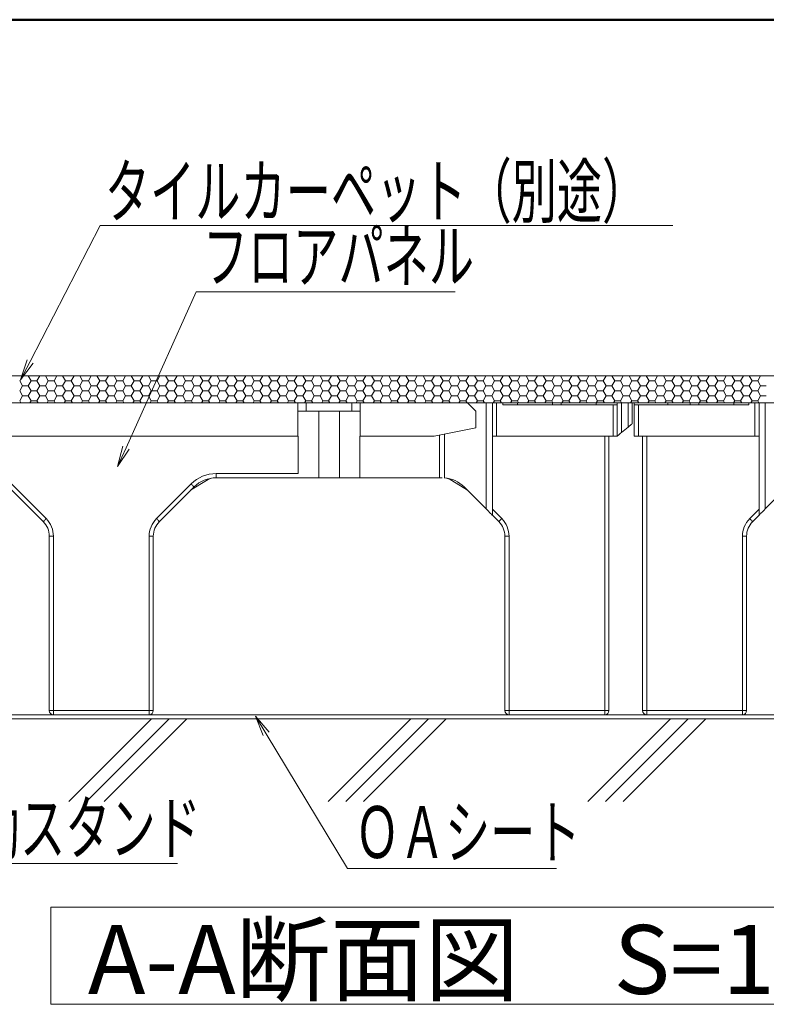
# Model space of a CAD drawing. Units: millimetres. Extents: x -1000 to 1000, y -693 to 692.
# Drawn here: x 333 to 513, y 456 to 692 of the extents above; entities that cross this region are included whole.
import ezdxf

# ---------------------------------------------------------------- set-up
doc = ezdxf.new("R2010")
doc.units = ezdxf.units.MM
doc.header["$LTSCALE"] = 5
for name, color, linetype in [('0-1_躯体', 7, 'Continuous'), ('0-3_間仕切り', 7, 'Continuous'), ('0-9_寸法', 7, 'Continuous'), ('0-B_ﾊｯﾁ_黄', 7, 'Continuous'), ('0-C_ﾊｯﾁ_紫', 7, 'Continuous'), ('1-0_通り芯', 7, 'Continuous'), ('1-1_躯体', 7, 'Continuous'), ('1-5_見掛り', 7, 'Continuous'), ('6文字', 7, 'Continuous')]:
    doc.layers.add(name, color=color, linetype=linetype)
doc.styles.add('ＭＳ ゴシック', font='msgothic.ttc', dxfattribs={"height": 1})

# ---------------------------------------------------------------- blocks, each defined once
blk = doc.blocks.new('MLeader10_1-1_')
at = {"layer": '6文字', "color": 1, "linetype": 'Continuous', "lineweight": 5}
for p, q in [((67.199, 122.064), (70.567, 128.604)), ((70.567, 128.604), (70.927, 128.604)), ((70.927, 128.604), (98.093, 128.604))]:
    blk.add_line(p, q, dxfattribs=at)
at = {"layer": '6文字', "color": 2, "linetype": 'Continuous', "lineweight": 5}
for p, q in [((67.051, 122.14), (66.741, 121.175)), ((66.741, 121.175), (67.199, 122.064)), ((67.347, 121.988), (66.741, 121.175))]:
    blk.add_line(p, q, dxfattribs=at)
at = {"layer": '6文字', "color": 2, "linetype": 'Continuous', "lineweight": 20, "style": 'ＭＳ ゴシック', "width": 0.637163}
blk.add_text('タイルカーペット（別途）\u3000', height=2.49936, dxfattribs=at).set_placement((70.793, 129.004))
blk = doc.blocks.new('MLeader11_1-1_')
at = {"layer": '6文字', "color": 1, "linetype": 'Continuous', "lineweight": 5}
for p, q in [((71.817, 117.92), (75.177, 125.419)), ((75.177, 125.419), (75.537, 125.419)), ((75.537, 125.419), (87.628, 125.419))]:
    blk.add_line(p, q, dxfattribs=at)
at = {"layer": '6文字', "color": 2, "linetype": 'Continuous', "lineweight": 5}
for p, q in [((71.665, 117.988), (71.408, 117.007)), ((71.408, 117.007), (71.817, 117.92)), ((71.969, 117.852), (71.408, 117.007))]:
    blk.add_line(p, q, dxfattribs=at)
at = {"layer": '6文字', "color": 2, "linetype": 'Continuous', "lineweight": 20, "style": 'ＭＳ ゴシック', "width": 0.637163}
blk.add_text('フロアパネル', height=2.4994, dxfattribs=at).set_placement((75.502, 125.879))
blk = doc.blocks.new('MLeader12_1-1_')
at = {"layer": '6文字', "color": 2, "linetype": 'Continuous', "lineweight": 5}
for p, q in [((78.404, 104.075), (78.03, 105.017)), ((78.69, 104.247), (78.03, 105.017)), ((78.03, 105.017), (78.547, 104.161))]:
    blk.add_line(p, q, dxfattribs=at)
at = {"layer": '6文字', "color": 1, "linetype": 'Continuous', "lineweight": 5}
for p, q in [((78.547, 104.161), (82.458, 97.685)), ((82.458, 97.685), (82.818, 97.685)), ((82.818, 97.685), (92.504, 97.685))]:
    blk.add_line(p, q, dxfattribs=at)
at = {"layer": '6文字', "color": 2, "linetype": 'Continuous', "lineweight": 20, "style": 'ＭＳ ゴシック', "width": 0.637163}
blk.add_text('ＯＡシート', height=2.4994, dxfattribs=at).set_placement((82.798, 98.185))
blk = doc.blocks.new('MLeader13_1-1_')
at = {"layer": '6文字', "color": 2, "linetype": 'Continuous', "lineweight": 5}
for p, q in [((58.097, 106.562), (57.863, 107.549)), ((58.405, 106.692), (57.863, 107.549)), ((57.863, 107.549), (58.251, 106.627))]:
    blk.add_line(p, q, dxfattribs=at)
at = {"layer": '6文字', "color": 1, "linetype": 'Continuous', "lineweight": 5}
for p, q in [((58.251, 106.627), (61.921, 97.921)), ((61.921, 97.921), (62.281, 97.921)), ((62.281, 97.921), (74.289, 97.921))]:
    blk.add_line(p, q, dxfattribs=at)
at = {"layer": '6文字', "color": 2, "linetype": 'Continuous', "lineweight": 20, "style": 'ＭＳ ゴシック', "width": 0.637163}
blk.add_text('補助スタンド', height=2.4994, dxfattribs=at).set_placement((62.371, 98.384))

msp = doc.modelspace()

# ---------------------------------------------------------------- linework, layer by layer
at = {"layer": '0-1_躯体', "color": 6, "linetype": 'Continuous', "lineweight": 50}
msp.add_line((1000.05, 692.5), (-999.95, 692.5), dxfattribs=at)
at = {"layer": '0-3_間仕切り', "color": 8, "linetype": 'Continuous', "lineweight": 5}
for p, q in [((539.97, 606.87), (269.16, 606.87)), ((539.97, 600.37), (269.16, 600.37))]:
    msp.add_line(p, q, dxfattribs=at)
at = {"layer": '0-3_間仕切り', "color": 8, "linetype": 'Continuous', "lineweight": 9}
for p, q in [((539.97, 606.87), (327.41, 606.87)), ((333.5, 605.64), (334.19, 606.84)), ((334.19, 606.84), (334.16, 606.87)), ((334.19, 606.84), (335.56, 606.84)), ((335.56, 606.84), (335.58, 606.87)), ((336.25, 605.64), (335.56, 606.84)), ((337.62, 605.64), (338.31, 606.84)), ((338.31, 606.84), (338.29, 606.87)), ((338.31, 606.84), (339.69, 606.84)), ((339.69, 606.84), (339.71, 606.87)), ((340.37, 605.64), (339.69, 606.84)), ((341.75, 605.64), (342.44, 606.84)), ((342.44, 606.84), (342.41, 606.87)), ((342.44, 606.84), (343.81, 606.84)), ((343.81, 606.84), (343.83, 606.87)), ((344.5, 605.64), (343.81, 606.84)), ((345.87, 605.64), (346.56, 606.84)), ((346.56, 606.84), (346.54, 606.87)), ((346.56, 606.84), (347.94, 606.84)), ((347.94, 606.84), (347.96, 606.87)), ((348.62, 605.64), (347.94, 606.84)), ((350, 605.64), (350.69, 606.84)), ((350.69, 606.84), (350.66, 606.87)), ((350.69, 606.84), (352.06, 606.84)), ((352.06, 606.84), (352.08, 606.87)), ((352.75, 605.64), (352.06, 606.84)), ((354.12, 605.64), (354.81, 606.84)), ((354.81, 606.84), (354.79, 606.87)), ((354.81, 606.84), (356.19, 606.84)), ((356.19, 606.84), (356.21, 606.87)), ((356.87, 605.64), (356.19, 606.84)), ((358.25, 605.64), (358.94, 606.84)), ((358.94, 606.84), (358.91, 606.87)), ((358.94, 606.84), (360.31, 606.84)), ((360.31, 606.84), (360.33, 606.87)), ((361, 605.64), (360.31, 606.84)), ((362.37, 605.64), (363.06, 606.84)), ((363.06, 606.84), (363.04, 606.87)), ((363.06, 606.84), (364.44, 606.84)), ((364.44, 606.84), (364.46, 606.87)), ((365.12, 605.64), (364.44, 606.84)), ((366.5, 605.64), (367.19, 606.84)), ((367.19, 606.84), (367.16, 606.87)), ((367.19, 606.84), (368.56, 606.84)), ((368.56, 606.84), (368.58, 606.87)), ((369.25, 605.64), (368.56, 606.84)), ((370.62, 605.64), (371.31, 606.84)), ((371.31, 606.84), (371.29, 606.87)), ((371.31, 606.84), (372.69, 606.84)), ((372.69, 606.84), (372.71, 606.87)), ((373.37, 605.64), (372.69, 606.84)), ((374.75, 605.64), (375.44, 606.84)), ((375.44, 606.84), (375.41, 606.87)), ((375.44, 606.84), (376.81, 606.84)), ((376.81, 606.84), (376.83, 606.87)), ((377.5, 605.64), (376.81, 606.84)), ((378.87, 605.64), (379.56, 606.84)), ((379.56, 606.84), (379.54, 606.87)), ((379.56, 606.84), (380.94, 606.84)), ((380.94, 606.84), (380.96, 606.87)), ((381.62, 605.64), (380.94, 606.84)), ((383, 605.64), (383.69, 606.84)), ((383.69, 606.84), (383.66, 606.87)), ((383.69, 606.84), (385.06, 606.84)), ((385.06, 606.84), (385.08, 606.87)), ((385.75, 605.64), (385.06, 606.84)), ((387.12, 605.64), (387.81, 606.84)), ((387.81, 606.84), (387.79, 606.87)), ((387.81, 606.84), (389.19, 606.84)), ((389.19, 606.84), (389.21, 606.87)), ((389.87, 605.64), (389.19, 606.84)), ((391.25, 605.64), (391.94, 606.84)), ((391.94, 606.84), (391.91, 606.87)), ((391.94, 606.84), (393.31, 606.84)), ((393.31, 606.84), (393.33, 606.87)), ((394, 605.64), (393.31, 606.84)), ((395.37, 605.64), (396.06, 606.84)), ((396.06, 606.84), (396.04, 606.87)), ((396.06, 606.84), (397.44, 606.84)), ((397.44, 606.84), (397.46, 606.87)), ((398.12, 605.64), (397.44, 606.84)), ((399.5, 605.64), (400.19, 606.84)), ((400.19, 606.84), (400.16, 606.87)), ((400.19, 606.84), (401.56, 606.84)), ((401.56, 606.84), (401.58, 606.87)), ((402.25, 605.64), (401.56, 606.84)), ((403.62, 605.64), (404.31, 606.84)), ((404.31, 606.84), (404.29, 606.87)), ((404.31, 606.84), (405.69, 606.84)), ((405.69, 606.84), (405.71, 606.87)), ((406.37, 605.64), (405.69, 606.84)), ((407.75, 605.64), (408.44, 606.84)), ((408.44, 606.84), (408.41, 606.87)), ((408.44, 606.84), (409.81, 606.84)), ((409.81, 606.84), (409.83, 606.87)), ((410.5, 605.64), (409.81, 606.84)), ((411.87, 605.64), (412.56, 606.84)), ((412.56, 606.84), (412.54, 606.87)), ((412.56, 606.84), (413.94, 606.84)), ((413.94, 606.84), (413.96, 606.87)), ((414.62, 605.64), (413.94, 606.84)), ((416, 605.64), (416.69, 606.84)), ((416.69, 606.84), (416.66, 606.87)), ((416.69, 606.84), (418.06, 606.84)), ((418.06, 606.84), (418.08, 606.87)), ((418.75, 605.64), (418.06, 606.84)), ((420.12, 605.64), (420.81, 606.84)), ((420.81, 606.84), (420.79, 606.87)), ((420.81, 606.84), (422.19, 606.84)), ((422.19, 606.84), (422.21, 606.87)), ((422.87, 605.64), (422.19, 606.84)), ((424.25, 605.64), (424.94, 606.84)), ((424.94, 606.84), (424.91, 606.87)), ((424.94, 606.84), (426.31, 606.84)), ((426.31, 606.84), (426.33, 606.87)), ((427, 605.64), (426.31, 606.84)), ((428.37, 605.64), (429.06, 606.84)), ((429.06, 606.84), (429.04, 606.87)), ((429.06, 606.84), (430.44, 606.84)), ((430.44, 606.84), (430.46, 606.87)), ((431.12, 605.64), (430.44, 606.84)), ((432.5, 605.64), (433.19, 606.84)), ((433.19, 606.84), (433.16, 606.87)), ((433.19, 606.84), (434.56, 606.84)), ((434.56, 606.84), (434.58, 606.87)), ((435.25, 605.64), (434.56, 606.84)), ((436.62, 605.64), (437.31, 606.84)), ((437.31, 606.84), (437.29, 606.87)), ((437.31, 606.84), (438.69, 606.84)), ((438.69, 606.84), (438.71, 606.87)), ((439.37, 605.64), (438.69, 606.84)), ((440.75, 605.64), (441.44, 606.84)), ((441.44, 606.84), (441.41, 606.87)), ((441.44, 606.84), (442.81, 606.84)), ((442.81, 606.84), (442.83, 606.87)), ((443.5, 605.64), (442.81, 606.84)), ((444.87, 605.64), (445.56, 606.84)), ((445.56, 606.84), (445.54, 606.87)), ((445.56, 606.84), (446.94, 606.84)), ((446.94, 606.84), (446.96, 606.87)), ((447.62, 605.64), (446.94, 606.84)), ((449, 605.64), (449.69, 606.84)), ((449.69, 606.84), (449.66, 606.87)), ((449.69, 606.84), (451.06, 606.84)), ((451.06, 606.84), (451.08, 606.87)), ((451.75, 605.64), (451.06, 606.84)), ((453.12, 605.64), (453.81, 606.84)), ((453.81, 606.84), (453.79, 606.87)), ((453.81, 606.84), (455.19, 606.84)), ((455.19, 606.84), (455.21, 606.87)), ((455.87, 605.64), (455.19, 606.84)), ((457.25, 605.64), (457.94, 606.84)), ((457.94, 606.84), (457.91, 606.87)), ((457.94, 606.84), (459.31, 606.84)), ((459.31, 606.84), (459.33, 606.87)), ((460, 605.64), (459.31, 606.84)), ((461.37, 605.64), (462.06, 606.84)), ((462.06, 606.84), (462.04, 606.87)), ((462.06, 606.84), (463.44, 606.84)), ((463.44, 606.84), (463.46, 606.87)), ((464.12, 605.64), (463.44, 606.84)), ((465.5, 605.64), (466.19, 606.84)), ((466.19, 606.84), (466.16, 606.87)), ((466.19, 606.84), (467.56, 606.84)), ((467.56, 606.84), (467.58, 606.87)), ((468.25, 605.64), (467.56, 606.84)), ((469.62, 605.64), (470.31, 606.84)), ((470.31, 606.84), (470.29, 606.87)), ((470.31, 606.84), (471.69, 606.84)), ((471.69, 606.84), (471.71, 606.87)), ((472.37, 605.64), (471.69, 606.84)), ((473.75, 605.64), (474.44, 606.84)), ((474.44, 606.84), (474.41, 606.87)), ((474.44, 606.84), (475.81, 606.84)), ((475.81, 606.84), (475.83, 606.87)), ((476.5, 605.64), (475.81, 606.84)), ((477.87, 605.64), (478.56, 606.84)), ((478.56, 606.84), (478.54, 606.87)), ((478.56, 606.84), (479.94, 606.84)), ((479.94, 606.84), (479.96, 606.87)), ((480.62, 605.64), (479.94, 606.84)), ((482, 605.64), (482.69, 606.84)), ((482.69, 606.84), (482.66, 606.87)), ((482.69, 606.84), (484.06, 606.84)), ((484.06, 606.84), (484.08, 606.87)), ((484.75, 605.64), (484.06, 606.84)), ((486.12, 605.64), (486.81, 606.84)), ((486.81, 606.84), (486.79, 606.87)), ((486.81, 606.84), (488.19, 606.84)), ((488.19, 606.84), (488.21, 606.87)), ((488.87, 605.64), (488.19, 606.84)), ((490.25, 605.64), (490.94, 606.84)), ((490.94, 606.84), (490.91, 606.87)), ((490.94, 606.84), (492.31, 606.84)), ((492.31, 606.84), (492.33, 606.87)), ((493, 605.64), (492.31, 606.84)), ((494.37, 605.64), (495.06, 606.84)), ((495.06, 606.84), (495.04, 606.87)), ((495.06, 606.84), (496.44, 606.84)), ((496.44, 606.84), (496.46, 606.87)), ((497.12, 605.64), (496.44, 606.84)), ((498.5, 605.64), (499.19, 606.84)), ((499.19, 606.84), (499.16, 606.87)), ((499.19, 606.84), (500.56, 606.84)), ((500.56, 606.84), (500.58, 606.87)), ((501.25, 605.64), (500.56, 606.84)), ((502.62, 605.64), (503.31, 606.84)), ((503.31, 606.84), (503.29, 606.87)), ((503.31, 606.84), (504.69, 606.84)), ((504.69, 606.84), (504.71, 606.87)), ((505.37, 605.64), (504.69, 606.84)), ((506.75, 605.64), (507.44, 606.84)), ((507.44, 606.84), (507.41, 606.87)), ((507.44, 606.84), (508.81, 606.84)), ((508.81, 606.84), (508.83, 606.87)), ((509.5, 605.64), (508.81, 606.84)), ((510.87, 605.64), (511.56, 606.84)), ((511.56, 606.84), (511.54, 606.87)), ((511.56, 606.84), (512.94, 606.84)), ((334.19, 604.45), (333.5, 605.64)), ((333.5, 603.26), (334.19, 604.45)), ((334.19, 604.45), (335.56, 604.45)), ((335.56, 604.45), (336.25, 605.64)), ((336.25, 603.26), (335.56, 604.45)), ((336.25, 605.64), (337.62, 605.64)), ((338.31, 604.45), (337.62, 605.64)), ((337.62, 603.26), (338.31, 604.45)), ((338.31, 604.45), (339.69, 604.45)), ((339.69, 604.45), (340.37, 605.64)), ((340.37, 603.26), (339.69, 604.45)), ((340.37, 605.64), (341.75, 605.64)), ((342.44, 604.45), (341.75, 605.64)), ((341.75, 603.26), (342.44, 604.45)), ((342.44, 604.45), (343.81, 604.45)), ((343.81, 604.45), (344.5, 605.64)), ((344.5, 603.26), (343.81, 604.45)), ((344.5, 605.64), (345.87, 605.64)), ((346.56, 604.45), (345.87, 605.64)), ((345.87, 603.26), (346.56, 604.45)), ((346.56, 604.45), (347.94, 604.45)), ((347.94, 604.45), (348.62, 605.64)), ((348.62, 603.26), (347.94, 604.45)), ((348.62, 605.64), (350, 605.64)), ((350.69, 604.45), (350, 605.64)), ((350, 603.26), (350.69, 604.45)), ((350.69, 604.45), (352.06, 604.45)), ((352.06, 604.45), (352.75, 605.64)), ((352.75, 603.26), (352.06, 604.45)), ((352.75, 605.64), (354.12, 605.64)), ((354.81, 604.45), (354.12, 605.64)), ((354.12, 603.26), (354.81, 604.45)), ((354.81, 604.45), (356.19, 604.45)), ((356.19, 604.45), (356.87, 605.64)), ((356.87, 603.26), (356.19, 604.45)), ((356.87, 605.64), (358.25, 605.64)), ((358.94, 604.45), (358.25, 605.64)), ((358.25, 603.26), (358.94, 604.45)), ((358.94, 604.45), (360.31, 604.45)), ((360.31, 604.45), (361, 605.64)), ((361, 603.26), (360.31, 604.45)), ((361, 605.64), (362.37, 605.64)), ((363.06, 604.45), (362.37, 605.64)), ((362.37, 603.26), (363.06, 604.45)), ((363.06, 604.45), (364.44, 604.45)), ((364.44, 604.45), (365.12, 605.64)), ((365.12, 603.26), (364.44, 604.45)), ((365.12, 605.64), (366.5, 605.64)), ((367.19, 604.45), (366.5, 605.64)), ((366.5, 603.26), (367.19, 604.45)), ((367.19, 604.45), (368.56, 604.45)), ((368.56, 604.45), (369.25, 605.64)), ((369.25, 603.26), (368.56, 604.45)), ((369.25, 605.64), (370.62, 605.64)), ((371.31, 604.45), (370.62, 605.64)), ((370.62, 603.26), (371.31, 604.45)), ((371.31, 604.45), (372.69, 604.45)), ((372.69, 604.45), (373.37, 605.64)), ((373.37, 603.26), (372.69, 604.45)), ((373.37, 605.64), (374.75, 605.64)), ((375.44, 604.45), (374.75, 605.64)), ((374.75, 603.26), (375.44, 604.45)), ((375.44, 604.45), (376.81, 604.45)), ((376.81, 604.45), (377.5, 605.64)), ((377.5, 603.26), (376.81, 604.45)), ((377.5, 605.64), (378.87, 605.64)), ((379.56, 604.45), (378.87, 605.64)), ((378.87, 603.26), (379.56, 604.45)), ((379.56, 604.45), (380.94, 604.45)), ((380.94, 604.45), (381.62, 605.64)), ((381.62, 603.26), (380.94, 604.45)), ((381.62, 605.64), (383, 605.64)), ((383.69, 604.45), (383, 605.64)), ((383, 603.26), (383.69, 604.45)), ((383.69, 604.45), (385.06, 604.45)), ((385.06, 604.45), (385.75, 605.64)), ((385.75, 603.26), (385.06, 604.45)), ((385.75, 605.64), (387.12, 605.64)), ((387.81, 604.45), (387.12, 605.64)), ((387.12, 603.26), (387.81, 604.45)), ((387.81, 604.45), (389.19, 604.45)), ((389.19, 604.45), (389.87, 605.64)), ((389.87, 603.26), (389.19, 604.45)), ((389.87, 605.64), (391.25, 605.64)), ((391.94, 604.45), (391.25, 605.64)), ((391.25, 603.26), (391.94, 604.45)), ((391.94, 604.45), (393.31, 604.45)), ((393.31, 604.45), (394, 605.64)), ((394, 603.26), (393.31, 604.45)), ((394, 605.64), (395.37, 605.64)), ((396.06, 604.45), (395.37, 605.64)), ((395.37, 603.26), (396.06, 604.45)), ((396.06, 604.45), (397.44, 604.45)), ((397.44, 604.45), (398.12, 605.64)), ((398.12, 603.26), (397.44, 604.45)), ((398.12, 605.64), (399.5, 605.64)), ((400.19, 604.45), (399.5, 605.64)), ((399.5, 603.26), (400.19, 604.45)), ((400.19, 604.45), (401.56, 604.45)), ((401.56, 604.45), (402.25, 605.64)), ((402.25, 603.26), (401.56, 604.45)), ((402.25, 605.64), (403.62, 605.64)), ((404.31, 604.45), (403.62, 605.64)), ((403.62, 603.26), (404.31, 604.45)), ((404.31, 604.45), (405.69, 604.45)), ((405.69, 604.45), (406.37, 605.64)), ((406.37, 603.26), (405.69, 604.45)), ((406.37, 605.64), (407.75, 605.64)), ((408.44, 604.45), (407.75, 605.64)), ((407.75, 603.26), (408.44, 604.45)), ((408.44, 604.45), (409.81, 604.45)), ((409.81, 604.45), (410.5, 605.64)), ((410.5, 603.26), (409.81, 604.45)), ((410.5, 605.64), (411.87, 605.64)), ((412.56, 604.45), (411.87, 605.64)), ((411.87, 603.26), (412.56, 604.45)), ((412.56, 604.45), (413.94, 604.45)), ((413.94, 604.45), (414.62, 605.64)), ((414.62, 603.26), (413.94, 604.45)), ((414.62, 605.64), (416, 605.64)), ((416.69, 604.45), (416, 605.64)), ((416, 603.26), (416.69, 604.45)), ((416.69, 604.45), (418.06, 604.45)), ((418.06, 604.45), (418.75, 605.64)), ((418.75, 603.26), (418.06, 604.45)), ((418.75, 605.64), (420.12, 605.64)), ((420.81, 604.45), (420.12, 605.64)), ((420.12, 603.26), (420.81, 604.45)), ((420.81, 604.45), (422.19, 604.45)), ((422.19, 604.45), (422.87, 605.64)), ((422.87, 603.26), (422.19, 604.45)), ((422.87, 605.64), (424.25, 605.64)), ((424.94, 604.45), (424.25, 605.64)), ((424.25, 603.26), (424.94, 604.45)), ((424.94, 604.45), (426.31, 604.45)), ((426.31, 604.45), (427, 605.64)), ((427, 603.26), (426.31, 604.45)), ((427, 605.64), (428.37, 605.64)), ((429.06, 604.45), (428.37, 605.64)), ((428.37, 603.26), (429.06, 604.45)), ((429.06, 604.45), (430.44, 604.45)), ((430.44, 604.45), (431.12, 605.64)), ((431.12, 603.26), (430.44, 604.45)), ((431.12, 605.64), (432.5, 605.64)), ((433.19, 604.45), (432.5, 605.64)), ((432.5, 603.26), (433.19, 604.45)), ((433.19, 604.45), (434.56, 604.45)), ((434.56, 604.45), (435.25, 605.64)), ((435.25, 603.26), (434.56, 604.45)), ((435.25, 605.64), (436.62, 605.64)), ((437.31, 604.45), (436.62, 605.64)), ((436.62, 603.26), (437.31, 604.45)), ((437.31, 604.45), (438.69, 604.45)), ((438.69, 604.45), (439.37, 605.64)), ((439.37, 603.26), (438.69, 604.45)), ((439.37, 605.64), (440.75, 605.64)), ((441.44, 604.45), (440.75, 605.64)), ((440.75, 603.26), (441.44, 604.45)), ((441.44, 604.45), (442.81, 604.45)), ((442.81, 604.45), (443.5, 605.64)), ((443.5, 603.26), (442.81, 604.45)), ((443.5, 605.64), (444.87, 605.64)), ((445.56, 604.45), (444.87, 605.64)), ((444.87, 603.26), (445.56, 604.45)), ((445.56, 604.45), (446.94, 604.45)), ((446.94, 604.45), (447.62, 605.64)), ((447.62, 603.26), (446.94, 604.45)), ((447.62, 605.64), (449, 605.64)), ((449.69, 604.45), (449, 605.64)), ((449, 603.26), (449.69, 604.45)), ((449.69, 604.45), (451.06, 604.45)), ((451.06, 604.45), (451.75, 605.64)), ((451.75, 603.26), (451.06, 604.45)), ((451.75, 605.64), (453.12, 605.64)), ((453.81, 604.45), (453.12, 605.64)), ((453.12, 603.26), (453.81, 604.45)), ((453.81, 604.45), (455.19, 604.45)), ((455.19, 604.45), (455.87, 605.64)), ((455.87, 603.26), (455.19, 604.45)), ((455.87, 605.64), (457.25, 605.64)), ((457.94, 604.45), (457.25, 605.64)), ((457.25, 603.26), (457.94, 604.45)), ((457.94, 604.45), (459.31, 604.45)), ((459.31, 604.45), (460, 605.64)), ((460, 603.26), (459.31, 604.45)), ((460, 605.64), (461.37, 605.64)), ((462.06, 604.45), (461.37, 605.64)), ((461.37, 603.26), (462.06, 604.45)), ((462.06, 604.45), (463.44, 604.45)), ((463.44, 604.45), (464.12, 605.64)), ((464.12, 603.26), (463.44, 604.45)), ((464.12, 605.64), (465.5, 605.64)), ((466.19, 604.45), (465.5, 605.64)), ((465.5, 603.26), (466.19, 604.45)), ((466.19, 604.45), (467.56, 604.45)), ((467.56, 604.45), (468.25, 605.64)), ((468.25, 603.26), (467.56, 604.45)), ((468.25, 605.64), (469.62, 605.64)), ((470.31, 604.45), (469.62, 605.64)), ((469.62, 603.26), (470.31, 604.45)), ((470.31, 604.45), (471.69, 604.45)), ((471.69, 604.45), (472.37, 605.64)), ((472.37, 603.26), (471.69, 604.45)), ((472.37, 605.64), (473.75, 605.64)), ((474.44, 604.45), (473.75, 605.64)), ((473.75, 603.26), (474.44, 604.45)), ((474.44, 604.45), (475.81, 604.45)), ((475.81, 604.45), (476.5, 605.64)), ((476.5, 603.26), (475.81, 604.45)), ((476.5, 605.64), (477.87, 605.64)), ((478.56, 604.45), (477.87, 605.64)), ((477.87, 603.26), (478.56, 604.45)), ((478.56, 604.45), (479.94, 604.45)), ((479.94, 604.45), (480.62, 605.64)), ((480.62, 603.26), (479.94, 604.45)), ((480.62, 605.64), (482, 605.64)), ((482.69, 604.45), (482, 605.64)), ((482, 603.26), (482.69, 604.45)), ((482.69, 604.45), (484.06, 604.45)), ((484.06, 604.45), (484.75, 605.64)), ((484.75, 603.26), (484.06, 604.45)), ((484.75, 605.64), (486.12, 605.64)), ((486.81, 604.45), (486.12, 605.64)), ((486.12, 603.26), (486.81, 604.45)), ((486.81, 604.45), (488.19, 604.45)), ((488.19, 604.45), (488.87, 605.64)), ((488.87, 603.26), (488.19, 604.45)), ((488.87, 605.64), (490.25, 605.64)), ((490.94, 604.45), (490.25, 605.64)), ((490.25, 603.26), (490.94, 604.45)), ((490.94, 604.45), (492.31, 604.45)), ((492.31, 604.45), (493, 605.64)), ((493, 603.26), (492.31, 604.45)), ((493, 605.64), (494.37, 605.64)), ((495.06, 604.45), (494.37, 605.64)), ((494.37, 603.26), (495.06, 604.45)), ((495.06, 604.45), (496.44, 604.45)), ((496.44, 604.45), (497.12, 605.64)), ((497.12, 603.26), (496.44, 604.45)), ((497.12, 605.64), (498.5, 605.64)), ((499.19, 604.45), (498.5, 605.64)), ((498.5, 603.26), (499.19, 604.45)), ((499.19, 604.45), (500.56, 604.45)), ((500.56, 604.45), (501.25, 605.64)), ((501.25, 603.26), (500.56, 604.45)), ((501.25, 605.64), (502.62, 605.64)), ((503.31, 604.45), (502.62, 605.64)), ((502.62, 603.26), (503.31, 604.45)), ((503.31, 604.45), (504.69, 604.45)), ((504.69, 604.45), (505.37, 605.64)), ((505.37, 603.26), (504.69, 604.45)), ((505.37, 605.64), (506.75, 605.64)), ((507.44, 604.45), (506.75, 605.64)), ((506.75, 603.26), (507.44, 604.45)), ((507.44, 604.45), (508.81, 604.45)), ((508.81, 604.45), (509.5, 605.64)), ((509.5, 603.26), (508.81, 604.45)), ((509.5, 605.64), (510.87, 605.64)), ((511.56, 604.45), (510.87, 605.64)), ((510.87, 603.26), (511.56, 604.45)), ((511.56, 604.45), (512.94, 604.45)), ((334.19, 602.07), (333.5, 603.26)), ((333.5, 600.88), (334.19, 602.07)), ((334.19, 602.07), (335.56, 602.07)), ((335.56, 602.07), (336.25, 603.26)), ((336.25, 600.88), (335.56, 602.07)), ((336.25, 603.26), (337.62, 603.26)), ((338.31, 602.07), (337.62, 603.26)), ((337.62, 600.88), (338.31, 602.07)), ((338.31, 602.07), (339.69, 602.07)), ((339.69, 602.07), (340.37, 603.26)), ((340.37, 600.88), (339.69, 602.07)), ((340.37, 603.26), (341.75, 603.26)), ((342.44, 602.07), (341.75, 603.26)), ((341.75, 600.88), (342.44, 602.07)), ((342.44, 602.07), (343.81, 602.07)), ((343.81, 602.07), (344.5, 603.26)), ((344.5, 600.88), (343.81, 602.07)), ((344.5, 603.26), (345.87, 603.26)), ((346.56, 602.07), (345.87, 603.26)), ((345.87, 600.88), (346.56, 602.07)), ((346.56, 602.07), (347.94, 602.07)), ((347.94, 602.07), (348.62, 603.26)), ((348.62, 600.88), (347.94, 602.07)), ((348.62, 603.26), (350, 603.26)), ((350.69, 602.07), (350, 603.26)), ((350, 600.88), (350.69, 602.07)), ((350.69, 602.07), (352.06, 602.07)), ((352.06, 602.07), (352.75, 603.26)), ((352.75, 600.88), (352.06, 602.07)), ((352.75, 603.26), (354.12, 603.26)), ((354.81, 602.07), (354.12, 603.26)), ((354.12, 600.88), (354.81, 602.07)), ((354.81, 602.07), (356.19, 602.07)), ((356.19, 602.07), (356.87, 603.26)), ((356.87, 600.88), (356.19, 602.07)), ((356.87, 603.26), (358.25, 603.26)), ((358.94, 602.07), (358.25, 603.26)), ((358.25, 600.88), (358.94, 602.07)), ((358.94, 602.07), (360.31, 602.07)), ((360.31, 602.07), (361, 603.26)), ((361, 600.88), (360.31, 602.07)), ((361, 603.26), (362.37, 603.26)), ((363.06, 602.07), (362.37, 603.26)), ((362.37, 600.88), (363.06, 602.07)), ((363.06, 602.07), (364.44, 602.07)), ((364.44, 602.07), (365.12, 603.26)), ((365.12, 600.88), (364.44, 602.07)), ((365.12, 603.26), (366.5, 603.26)), ((367.19, 602.07), (366.5, 603.26)), ((366.5, 600.88), (367.19, 602.07)), ((367.19, 602.07), (368.56, 602.07)), ((368.56, 602.07), (369.25, 603.26)), ((369.25, 600.88), (368.56, 602.07)), ((369.25, 603.26), (370.62, 603.26)), ((371.31, 602.07), (370.62, 603.26)), ((370.62, 600.88), (371.31, 602.07)), ((371.31, 602.07), (372.69, 602.07)), ((372.69, 602.07), (373.37, 603.26)), ((373.37, 600.88), (372.69, 602.07)), ((373.37, 603.26), (374.75, 603.26)), ((375.44, 602.07), (374.75, 603.26)), ((374.75, 600.88), (375.44, 602.07)), ((375.44, 602.07), (376.81, 602.07)), ((376.81, 602.07), (377.5, 603.26)), ((377.5, 600.88), (376.81, 602.07)), ((377.5, 603.26), (378.87, 603.26)), ((379.56, 602.07), (378.87, 603.26)), ((378.87, 600.88), (379.56, 602.07)), ((379.56, 602.07), (380.94, 602.07)), ((380.94, 602.07), (381.62, 603.26)), ((381.62, 600.88), (380.94, 602.07)), ((381.62, 603.26), (383, 603.26)), ((383.69, 602.07), (383, 603.26)), ((383, 600.88), (383.69, 602.07)), ((383.69, 602.07), (385.06, 602.07)), ((385.06, 602.07), (385.75, 603.26)), ((385.75, 600.88), (385.06, 602.07)), ((385.75, 603.26), (387.12, 603.26)), ((387.81, 602.07), (387.12, 603.26)), ((387.12, 600.88), (387.81, 602.07)), ((387.81, 602.07), (389.19, 602.07)), ((389.19, 602.07), (389.87, 603.26)), ((389.87, 600.88), (389.19, 602.07)), ((389.87, 603.26), (391.25, 603.26)), ((391.94, 602.07), (391.25, 603.26)), ((391.25, 600.88), (391.94, 602.07)), ((391.94, 602.07), (393.31, 602.07)), ((393.31, 602.07), (394, 603.26)), ((394, 600.88), (393.31, 602.07)), ((394, 603.26), (395.37, 603.26)), ((396.06, 602.07), (395.37, 603.26)), ((395.37, 600.88), (396.06, 602.07)), ((396.06, 602.07), (397.44, 602.07)), ((397.44, 602.07), (398.12, 603.26)), ((398.12, 600.88), (397.44, 602.07)), ((398.12, 603.26), (399.5, 603.26)), ((400.19, 602.07), (399.5, 603.26)), ((399.5, 600.88), (400.19, 602.07)), ((400.19, 602.07), (401.56, 602.07)), ((401.56, 602.07), (402.25, 603.26)), ((402.25, 600.88), (401.56, 602.07)), ((402.25, 603.26), (403.62, 603.26)), ((404.31, 602.07), (403.62, 603.26)), ((403.62, 600.88), (404.31, 602.07)), ((404.31, 602.07), (405.69, 602.07)), ((405.69, 602.07), (406.37, 603.26)), ((406.37, 600.88), (405.69, 602.07)), ((406.37, 603.26), (407.75, 603.26)), ((408.44, 602.07), (407.75, 603.26)), ((407.75, 600.88), (408.44, 602.07)), ((408.44, 602.07), (409.81, 602.07)), ((409.81, 602.07), (410.5, 603.26)), ((410.5, 600.88), (409.81, 602.07)), ((410.5, 603.26), (411.87, 603.26)), ((412.56, 602.07), (411.87, 603.26)), ((411.87, 600.88), (412.56, 602.07)), ((412.56, 602.07), (413.94, 602.07)), ((413.94, 602.07), (414.62, 603.26)), ((414.62, 600.88), (413.94, 602.07)), ((414.62, 603.26), (416, 603.26)), ((416.69, 602.07), (416, 603.26)), ((416, 600.88), (416.69, 602.07)), ((416.69, 602.07), (418.06, 602.07)), ((418.06, 602.07), (418.75, 603.26)), ((418.75, 600.88), (418.06, 602.07)), ((418.75, 603.26), (420.12, 603.26)), ((420.81, 602.07), (420.12, 603.26)), ((420.12, 600.88), (420.81, 602.07)), ((420.81, 602.07), (422.19, 602.07)), ((422.19, 602.07), (422.87, 603.26)), ((422.87, 600.88), (422.19, 602.07)), ((422.87, 603.26), (424.25, 603.26)), ((424.94, 602.07), (424.25, 603.26)), ((424.25, 600.88), (424.94, 602.07)), ((424.94, 602.07), (426.31, 602.07)), ((426.31, 602.07), (427, 603.26)), ((427, 600.88), (426.31, 602.07)), ((427, 603.26), (428.37, 603.26)), ((429.06, 602.07), (428.37, 603.26)), ((428.37, 600.88), (429.06, 602.07)), ((429.06, 602.07), (430.44, 602.07)), ((430.44, 602.07), (431.12, 603.26)), ((431.12, 600.88), (430.44, 602.07)), ((431.12, 603.26), (432.5, 603.26)), ((433.19, 602.07), (432.5, 603.26)), ((432.5, 600.88), (433.19, 602.07)), ((433.19, 602.07), (434.56, 602.07)), ((434.56, 602.07), (435.25, 603.26)), ((435.25, 600.88), (434.56, 602.07)), ((435.25, 603.26), (436.62, 603.26)), ((437.31, 602.07), (436.62, 603.26)), ((436.62, 600.88), (437.31, 602.07)), ((437.31, 602.07), (438.69, 602.07)), ((438.69, 602.07), (439.37, 603.26)), ((439.37, 600.88), (438.69, 602.07)), ((439.37, 603.26), (440.75, 603.26)), ((441.44, 602.07), (440.75, 603.26)), ((440.75, 600.88), (441.44, 602.07)), ((441.44, 602.07), (442.81, 602.07)), ((442.81, 602.07), (443.5, 603.26)), ((443.5, 600.88), (442.81, 602.07)), ((443.5, 603.26), (444.87, 603.26)), ((445.56, 602.07), (444.87, 603.26)), ((444.87, 600.88), (445.56, 602.07)), ((445.56, 602.07), (446.94, 602.07)), ((446.94, 602.07), (447.62, 603.26)), ((447.62, 600.88), (446.94, 602.07)), ((447.62, 603.26), (449, 603.26)), ((449.69, 602.07), (449, 603.26)), ((449, 600.88), (449.69, 602.07)), ((449.69, 602.07), (451.06, 602.07)), ((451.06, 602.07), (451.75, 603.26)), ((451.75, 600.88), (451.06, 602.07)), ((451.75, 603.26), (453.12, 603.26)), ((453.81, 602.07), (453.12, 603.26)), ((453.12, 600.88), (453.81, 602.07)), ((453.81, 602.07), (455.19, 602.07)), ((455.19, 602.07), (455.87, 603.26)), ((455.87, 600.88), (455.19, 602.07)), ((455.87, 603.26), (457.25, 603.26)), ((457.94, 602.07), (457.25, 603.26)), ((457.25, 600.88), (457.94, 602.07)), ((457.94, 602.07), (459.31, 602.07)), ((459.31, 602.07), (460, 603.26)), ((460, 600.88), (459.31, 602.07)), ((460, 603.26), (461.37, 603.26)), ((462.06, 602.07), (461.37, 603.26)), ((461.37, 600.88), (462.06, 602.07)), ((462.06, 602.07), (463.44, 602.07)), ((463.44, 602.07), (464.12, 603.26)), ((464.12, 600.88), (463.44, 602.07)), ((464.12, 603.26), (465.5, 603.26)), ((466.19, 602.07), (465.5, 603.26)), ((465.5, 600.88), (466.19, 602.07)), ((466.19, 602.07), (467.56, 602.07)), ((467.56, 602.07), (468.25, 603.26)), ((468.25, 600.88), (467.56, 602.07)), ((468.25, 603.26), (469.62, 603.26)), ((470.31, 602.07), (469.62, 603.26)), ((469.62, 600.88), (470.31, 602.07)), ((470.31, 602.07), (471.69, 602.07)), ((471.69, 602.07), (472.37, 603.26)), ((472.37, 600.88), (471.69, 602.07)), ((472.37, 603.26), (473.75, 603.26)), ((474.44, 602.07), (473.75, 603.26)), ((473.75, 600.88), (474.44, 602.07)), ((474.44, 602.07), (475.81, 602.07)), ((475.81, 602.07), (476.5, 603.26)), ((476.5, 600.88), (475.81, 602.07)), ((476.5, 603.26), (477.87, 603.26)), ((478.56, 602.07), (477.87, 603.26)), ((477.87, 600.88), (478.56, 602.07)), ((478.56, 602.07), (479.94, 602.07)), ((479.94, 602.07), (480.62, 603.26)), ((480.62, 600.88), (479.94, 602.07)), ((480.62, 603.26), (482, 603.26)), ((482.69, 602.07), (482, 603.26)), ((482, 600.88), (482.69, 602.07)), ((482.69, 602.07), (484.06, 602.07)), ((484.06, 602.07), (484.75, 603.26)), ((484.75, 600.88), (484.06, 602.07)), ((484.75, 603.26), (486.12, 603.26)), ((486.81, 602.07), (486.12, 603.26)), ((486.12, 600.88), (486.81, 602.07)), ((486.81, 602.07), (488.19, 602.07)), ((488.19, 602.07), (488.87, 603.26)), ((488.87, 600.88), (488.19, 602.07)), ((488.87, 603.26), (490.25, 603.26)), ((490.94, 602.07), (490.25, 603.26)), ((490.25, 600.88), (490.94, 602.07)), ((490.94, 602.07), (492.31, 602.07)), ((492.31, 602.07), (493, 603.26)), ((493, 600.88), (492.31, 602.07)), ((493, 603.26), (494.37, 603.26)), ((495.06, 602.07), (494.37, 603.26)), ((494.37, 600.88), (495.06, 602.07)), ((495.06, 602.07), (496.44, 602.07)), ((496.44, 602.07), (497.12, 603.26)), ((497.12, 600.88), (496.44, 602.07)), ((497.12, 603.26), (498.5, 603.26)), ((499.19, 602.07), (498.5, 603.26)), ((498.5, 600.88), (499.19, 602.07)), ((499.19, 602.07), (500.56, 602.07)), ((500.56, 602.07), (501.25, 603.26)), ((501.25, 600.88), (500.56, 602.07)), ((501.25, 603.26), (502.62, 603.26)), ((503.31, 602.07), (502.62, 603.26)), ((502.62, 600.88), (503.31, 602.07)), ((503.31, 602.07), (504.69, 602.07)), ((504.69, 602.07), (505.37, 603.26)), ((505.37, 600.88), (504.69, 602.07)), ((505.37, 603.26), (506.75, 603.26)), ((507.44, 602.07), (506.75, 603.26)), ((506.75, 600.88), (507.44, 602.07)), ((507.44, 602.07), (508.81, 602.07)), ((508.81, 602.07), (509.5, 603.26)), ((509.5, 600.88), (508.81, 602.07)), ((509.5, 603.26), (510.87, 603.26)), ((511.56, 602.07), (510.87, 603.26)), ((510.87, 600.88), (511.56, 602.07)), ((511.56, 602.07), (512.94, 602.07)), ((327.41, 600.37), (539.97, 600.37)), ((333.79, 600.37), (333.5, 600.88)), ((335.96, 600.37), (336.25, 600.88)), ((336.25, 600.88), (337.62, 600.88)), ((337.92, 600.37), (337.62, 600.88)), ((340.08, 600.37), (340.37, 600.88)), ((340.37, 600.88), (341.75, 600.88)), ((342.04, 600.37), (341.75, 600.88)), ((344.21, 600.37), (344.5, 600.88)), ((344.5, 600.88), (345.87, 600.88)), ((346.17, 600.37), (345.87, 600.88)), ((348.33, 600.37), (348.62, 600.88)), ((348.62, 600.88), (350, 600.88)), ((350.29, 600.37), (350, 600.88)), ((352.46, 600.37), (352.75, 600.88)), ((352.75, 600.88), (354.12, 600.88)), ((354.42, 600.37), (354.12, 600.88)), ((356.58, 600.37), (356.87, 600.88)), ((356.87, 600.88), (358.25, 600.88)), ((358.54, 600.37), (358.25, 600.88)), ((360.71, 600.37), (361, 600.88)), ((361, 600.88), (362.37, 600.88)), ((362.67, 600.37), (362.37, 600.88)), ((364.83, 600.37), (365.12, 600.88)), ((365.12, 600.88), (366.5, 600.88)), ((366.79, 600.37), (366.5, 600.88)), ((368.96, 600.37), (369.25, 600.88)), ((369.25, 600.88), (370.62, 600.88)), ((370.92, 600.37), (370.62, 600.88)), ((373.08, 600.37), (373.37, 600.88)), ((373.37, 600.88), (374.75, 600.88)), ((375.04, 600.37), (374.75, 600.88)), ((377.21, 600.37), (377.5, 600.88)), ((377.5, 600.88), (378.87, 600.88)), ((379.17, 600.37), (378.87, 600.88)), ((381.33, 600.37), (381.62, 600.88)), ((381.62, 600.88), (383, 600.88)), ((383.29, 600.37), (383, 600.88)), ((385.46, 600.37), (385.75, 600.88)), ((385.75, 600.88), (387.12, 600.88)), ((387.42, 600.37), (387.12, 600.88)), ((389.58, 600.37), (389.87, 600.88)), ((389.87, 600.88), (391.25, 600.88)), ((391.54, 600.37), (391.25, 600.88)), ((393.71, 600.37), (394, 600.88)), ((394, 600.88), (395.37, 600.88)), ((395.67, 600.37), (395.37, 600.88)), ((397.83, 600.37), (398.12, 600.88)), ((398.12, 600.88), (399.5, 600.88)), ((399.79, 600.37), (399.5, 600.88)), ((401.96, 600.37), (402.25, 600.88)), ((402.25, 600.88), (403.62, 600.88)), ((403.92, 600.37), (403.62, 600.88)), ((406.08, 600.37), (406.37, 600.88)), ((406.37, 600.88), (407.75, 600.88)), ((408.04, 600.37), (407.75, 600.88)), ((410.21, 600.37), (410.5, 600.88)), ((410.5, 600.88), (411.87, 600.88)), ((412.17, 600.37), (411.87, 600.88)), ((414.33, 600.37), (414.62, 600.88)), ((414.62, 600.88), (416, 600.88)), ((416.29, 600.37), (416, 600.88)), ((418.46, 600.37), (418.75, 600.88)), ((418.75, 600.88), (420.12, 600.88)), ((420.42, 600.37), (420.12, 600.88)), ((422.58, 600.37), (422.87, 600.88)), ((422.87, 600.88), (424.25, 600.88)), ((424.54, 600.37), (424.25, 600.88)), ((426.71, 600.37), (427, 600.88)), ((427, 600.88), (428.37, 600.88)), ((428.67, 600.37), (428.37, 600.88)), ((430.83, 600.37), (431.12, 600.88)), ((431.12, 600.88), (432.5, 600.88)), ((432.79, 600.37), (432.5, 600.88)), ((434.96, 600.37), (435.25, 600.88)), ((435.25, 600.88), (436.62, 600.88)), ((436.92, 600.37), (436.62, 600.88)), ((439.08, 600.37), (439.37, 600.88)), ((439.37, 600.88), (440.75, 600.88)), ((441.04, 600.37), (440.75, 600.88)), ((443.21, 600.37), (443.5, 600.88)), ((443.5, 600.88), (444.87, 600.88)), ((445.17, 600.37), (444.87, 600.88)), ((447.33, 600.37), (447.62, 600.88)), ((447.62, 600.88), (449, 600.88)), ((449.29, 600.37), (449, 600.88)), ((451.46, 600.37), (451.75, 600.88)), ((451.75, 600.88), (453.12, 600.88)), ((453.42, 600.37), (453.12, 600.88)), ((455.58, 600.37), (455.87, 600.88)), ((455.87, 600.88), (457.25, 600.88)), ((457.54, 600.37), (457.25, 600.88)), ((459.71, 600.37), (460, 600.88)), ((460, 600.88), (461.37, 600.88)), ((461.67, 600.37), (461.37, 600.88)), ((463.83, 600.37), (464.12, 600.88)), ((464.12, 600.88), (465.5, 600.88)), ((465.79, 600.37), (465.5, 600.88)), ((467.96, 600.37), (468.25, 600.88)), ((468.25, 600.88), (469.62, 600.88)), ((469.92, 600.37), (469.62, 600.88)), ((472.08, 600.37), (472.37, 600.88)), ((472.37, 600.88), (473.75, 600.88)), ((474.04, 600.37), (473.75, 600.88)), ((476.21, 600.37), (476.5, 600.88)), ((476.5, 600.88), (477.87, 600.88)), ((478.17, 600.37), (477.87, 600.88)), ((480.33, 600.37), (480.62, 600.88)), ((480.62, 600.88), (482, 600.88)), ((482.29, 600.37), (482, 600.88)), ((484.46, 600.37), (484.75, 600.88)), ((484.75, 600.88), (486.12, 600.88)), ((486.42, 600.37), (486.12, 600.88)), ((488.58, 600.37), (488.87, 600.88)), ((488.87, 600.88), (490.25, 600.88)), ((490.54, 600.37), (490.25, 600.88)), ((492.71, 600.37), (493, 600.88)), ((493, 600.88), (494.37, 600.88)), ((494.67, 600.37), (494.37, 600.88)), ((496.83, 600.37), (497.12, 600.88)), ((497.12, 600.88), (498.5, 600.88)), ((498.79, 600.37), (498.5, 600.88)), ((500.96, 600.37), (501.25, 600.88)), ((501.25, 600.88), (502.62, 600.88)), ((502.92, 600.37), (502.62, 600.88)), ((505.08, 600.37), (505.37, 600.88)), ((505.37, 600.88), (506.75, 600.88)), ((507.04, 600.37), (506.75, 600.88)), ((509.21, 600.37), (509.5, 600.88)), ((509.5, 600.88), (510.87, 600.88)), ((511.17, 600.37), (510.87, 600.88)), ((540.71, 524.37), (269.16, 524.37))]:
    msp.add_line(p, q, dxfattribs=at)
at = {"layer": '0-9_寸法', "color": 7, "linetype": 'Continuous', "lineweight": 9}
msp.add_line((540.71, 525.37), (269.16, 525.37), dxfattribs=at)
at = {"layer": '0-C_ﾊｯﾁ_紫', "color": 1, "linetype": 'Continuous', "lineweight": 5}
for p, q in [((340.98, 479.13), (529.75, 479.13)), ((340.98, 455.77), (340.98, 479.13)), ((529.75, 455.77), (340.98, 455.77))]:
    msp.add_line(p, q, dxfattribs=at)
at = {"layer": '1-0_通り芯', "color": 7, "linetype": 'Continuous', "lineweight": 5}
for p, q in [((305.86, 600.37), (400.36, 600.37)), ((400.36, 600.37), (402.36, 600.37)), ((402.36, 600.37), (413.36, 600.37)), ((413.36, 600.37), (415.36, 600.37)), ((415.36, 600.37), (441.11, 600.37)), ((441.11, 600.37), (445.61, 600.37)), ((445.61, 600.37), (447.11, 600.37)), ((447.11, 600.37), (448.11, 600.37)), ((448.11, 600.37), (449.61, 600.37)), ((453.15, 600.37), (449.61, 600.37)), ((453.15, 600.37), (461.57, 600.37)), ((463.65, 600.37), (461.57, 600.37)), ((463.65, 600.37), (472.07, 600.37)), ((477.11, 600.37), (472.07, 600.37)), ((477.11, 600.37), (478.11, 600.37)), ((478.11, 600.37), (479.7, 600.37)), ((479.7, 600.37), (480.7, 600.37)), ((480.7, 595.37), (480.7, 600.37)), ((489.24, 600.37), (481.2, 600.37)), ((481.2, 599.87), (481.2, 600.37)), ((481.2, 592.37), (481.2, 599.87)), ((489.24, 600.37), (494.65, 600.37)), ((496.74, 600.37), (494.65, 600.37)), ((496.74, 600.37), (505.15, 600.37)), ((508.7, 600.37), (505.15, 600.37)), ((508.7, 600.37), (510.2, 600.37)), ((510.2, 600.37), (511.2, 600.37)), ((512.7, 600.37), (511.2, 600.37)), ((517.2, 600.37), (512.7, 600.37)), ((479.7, 594.54), (478.11, 593.21)), ((479.88, 594.69), (479.7, 594.54)), ((480.05, 594.83), (479.88, 594.69)), ((480.21, 594.97), (480.05, 594.83)), ((480.36, 595.09), (480.21, 594.97)), ((480.48, 595.2), (480.36, 595.09)), ((480.58, 595.28), (480.48, 595.2)), ((480.65, 595.34), (480.58, 595.28)), ((480.69, 595.37), (480.65, 595.34)), ((480.7, 595.37), (480.69, 595.37)), ((475.11, 592.37), (475.11, 526.37)), ((477.11, 592.37), (476.11, 592.37)), ((477.11, 592.37), (477.13, 592.39)), ((477.13, 592.39), (477.19, 592.44)), ((477.19, 592.44), (477.28, 592.52)), ((477.28, 592.52), (477.4, 592.62)), ((477.4, 592.62), (477.55, 592.75)), ((477.55, 592.75), (477.73, 592.89)), ((477.73, 592.89), (477.91, 593.05)), ((477.91, 593.05), (478.11, 593.21)), ((482.2, 592.37), (481.2, 592.37)), ((483.2, 526.37), (483.2, 592.37)), ((400.78, 582.37), (380.72, 582.37)), ((400.78, 582.37), (405.36, 582.37)), ((405.36, 582.37), (410.36, 582.37)), ((410.36, 582.37), (415.26, 582.37)), ((415.26, 582.37), (434.42, 582.37)), ((435, 582.37), (434.42, 582.37)), ((435.66, 582.35), (435.48, 582.36)), ((339.15, 571.84), (330.81, 580.18)), ((375.41, 580.18), (367.07, 571.84)), ((374.58, 579.35), (378.37, 581.73)), ((437.35, 581.73), (441.14, 579.35)), ((445.61, 574.87), (440.31, 580.18)), ((518, 580.18), (512.7, 574.87)), ((445.9, 574.58), (445.61, 574.87)), ((446.18, 574.3), (445.9, 574.58)), ((446.44, 574.04), (446.18, 574.3)), ((446.67, 573.81), (446.44, 574.04)), ((446.86, 573.63), (446.67, 573.81)), ((447, 573.49), (446.86, 573.63)), ((447.08, 573.4), (447, 573.49)), ((447.11, 573.37), (447.08, 573.4)), ((448.65, 571.84), (447.11, 573.37)), ((511.2, 573.37), (509.66, 571.84)), ((511.22, 573.4), (511.2, 573.37)), ((511.29, 573.46), (511.22, 573.4)), ((511.4, 573.58), (511.29, 573.46)), ((511.55, 573.73), (511.4, 573.58)), ((511.73, 573.91), (511.55, 573.73)), ((511.95, 574.12), (511.73, 573.91)), ((512.18, 574.36), (511.95, 574.12)), ((512.44, 574.61), (512.18, 574.36)), ((512.7, 574.87), (512.44, 574.61)), ((340.61, 526.37), (340.61, 568.3)), ((365.61, 568.3), (365.61, 526.37)), ((450.11, 526.37), (450.11, 568.3)), ((508.2, 568.3), (508.2, 526.37)), ((364.61, 525.37), (341.61, 525.37)), ((474.11, 525.37), (451.11, 525.37)), ((507.2, 525.37), (484.2, 525.37))]:
    msp.add_line(p, q, dxfattribs=at)
for centre, radius, start, end in [((380.59, 578.28), 4.1, 97.4023, 122.7661), ((435, 574.87), 7.5, 45, 85.3608), ((435.12, 578.24), 4.14, 57.3775, 82.4542), ((335.61, 568.3), 5, 0, 45), ((370.61, 568.3), 5, 135, 180), ((445.11, 568.3), 5, 0, 45), ((513.2, 568.3), 5, 135, 180), ((341.61, 526.37), 1, 180, 270), ((364.61, 526.37), 1, 270, 0), ((451.11, 526.37), 1, 180, 270), ((474.11, 526.37), 1, 270, 0), ((484.2, 526.37), 1, 180, 270), ((507.2, 526.37), 1, 270, 0)]:
    msp.add_arc(centre, radius, start, end, dxfattribs=at)
at = {"layer": '1-1_躯体', "color": 8, "linetype": 'Continuous', "lineweight": 9}
for p, q in [((345.31, 504.52), (365.16, 524.37)), ((349.55, 504.52), (369.41, 524.37)), ((353.79, 504.52), (373.65, 524.37)), ((407.67, 504.52), (427.53, 524.37)), ((411.91, 504.52), (431.77, 524.37)), ((416.15, 504.52), (436.01, 524.37)), ((470.03, 504.52), (489.89, 524.37)), ((474.27, 504.52), (494.13, 524.37)), ((478.52, 504.52), (498.37, 524.37))]:
    msp.add_line(p, q, dxfattribs=at)
at = {"layer": '1-5_見掛り', "color": 6, "linetype": 'Continuous', "lineweight": 5}
for p, q in [((400.36, 600.37), (400.36, 592.37)), ((402.36, 598.37), (402.36, 600.37)), ((413.36, 598.37), (413.36, 600.37)), ((415.36, 592.37), (415.36, 600.37)), ((441.11, 600.37), (443.11, 598.37)), ((445.61, 574.87), (445.61, 600.37)), ((447.11, 592.37), (447.11, 600.37)), ((448.11, 600.37), (448.11, 592.37)), ((449.61, 599.87), (449.61, 600.37)), ((449.61, 599.87), (476.11, 599.87)), ((453.15, 599.87), (453.15, 600.37)), ((461.57, 600.37), (461.57, 599.87)), ((463.65, 599.87), (463.65, 600.37)), ((472.07, 600.37), (472.07, 599.87)), ((476.11, 599.87), (477.11, 599.87)), ((476.11, 592.37), (476.11, 599.87)), ((477.11, 599.87), (477.11, 600.37)), ((477.11, 599.87), (477.11, 592.37)), ((478.11, 600.37), (478.11, 593.21)), ((479.7, 594.54), (479.7, 600.37)), ((481.2, 599.87), (482.2, 599.87)), ((482.2, 599.87), (482.2, 592.37)), ((482.2, 599.87), (508.7, 599.87)), ((489.24, 599.87), (489.24, 600.37)), ((494.65, 600.37), (494.65, 599.87)), ((496.74, 599.87), (496.74, 600.37)), ((505.15, 600.37), (505.15, 599.87)), ((508.7, 599.87), (508.7, 600.37)), ((510.2, 592.37), (510.2, 600.37)), ((511.2, 600.37), (511.2, 592.37)), ((512.7, 574.87), (512.7, 600.37)), ((400.36, 598.37), (402.36, 598.37)), ((402.36, 598.37), (413.36, 598.37)), ((405.36, 598.37), (405.36, 582.37)), ((410.36, 598.37), (410.36, 582.37)), ((413.36, 598.37), (415.36, 598.37)), ((443.11, 594.37), (443.11, 598.37)), ((443.11, 594.37), (433.11, 592.37)), ((305.86, 592.37), (400.36, 592.37)), ((400.36, 592.37), (400.46, 592.37)), ((400.46, 592.37), (400.46, 583.37)), ((415.26, 592.37), (415.36, 592.37)), ((415.26, 582.37), (415.26, 592.37)), ((415.36, 592.37), (433.11, 592.37)), ((434.42, 582.37), (434.42, 592.64)), ((435.61, 582.35), (435.61, 592.87)), ((447.11, 592.37), (447.11, 574.79)), ((448.11, 592.37), (447.11, 592.37)), ((448.11, 592.37), (476.11, 592.37)), ((474.11, 526.37), (474.11, 592.37)), ((482.2, 592.37), (510.2, 592.37)), ((484.2, 592.37), (484.2, 526.37)), ((511.2, 592.37), (510.2, 592.37)), ((511.2, 592.37), (511.2, 574.79)), ((380.72, 583.37), (380.72, 582.37)), ((380.72, 583.37), (400.46, 583.37)), ((331.51, 580.88), (339.85, 572.55)), ((366.37, 572.55), (374.71, 580.88)), ((374.71, 580.88), (374.84, 580.75)), ((374.84, 580.75), (374.98, 580.61)), ((374.98, 580.61), (375.1, 580.49)), ((375.1, 580.49), (375.21, 580.38)), ((375.21, 580.38), (375.29, 580.3)), ((375.29, 580.3), (375.36, 580.23)), ((375.36, 580.23), (375.4, 580.19)), ((375.4, 580.19), (375.41, 580.18)), ((447.11, 573.37), (447.11, 574.79)), ((447.11, 574.79), (449.35, 572.55)), ((508.95, 572.55), (511.2, 574.79)), ((511.2, 574.79), (511.2, 573.37)), ((339.16, 571.85), (339.15, 571.84)), ((339.2, 571.89), (339.16, 571.85)), ((339.26, 571.96), (339.2, 571.89)), ((339.35, 572.05), (339.26, 571.96)), ((339.46, 572.15), (339.35, 572.05)), ((339.58, 572.28), (339.46, 572.15)), ((339.71, 572.41), (339.58, 572.28)), ((339.85, 572.55), (339.71, 572.41)), ((366.37, 572.55), (366.51, 572.41)), ((366.51, 572.41), (366.64, 572.28)), ((366.64, 572.28), (366.76, 572.15)), ((366.76, 572.15), (366.87, 572.05)), ((366.87, 572.05), (366.96, 571.96)), ((366.96, 571.96), (367.02, 571.89)), ((367.02, 571.89), (367.06, 571.85)), ((367.06, 571.85), (367.07, 571.84)), ((448.65, 571.84), (448.66, 571.85)), ((448.66, 571.85), (448.7, 571.89)), ((448.7, 571.89), (448.76, 571.96)), ((448.76, 571.96), (448.85, 572.05)), ((448.85, 572.05), (448.96, 572.15)), ((448.96, 572.15), (449.08, 572.28)), ((449.08, 572.28), (449.21, 572.41)), ((449.21, 572.41), (449.35, 572.55)), ((508.95, 572.55), (509.09, 572.41)), ((509.09, 572.41), (509.22, 572.28)), ((509.22, 572.28), (509.35, 572.15)), ((509.35, 572.15), (509.45, 572.05)), ((509.45, 572.05), (509.54, 571.96)), ((509.54, 571.96), (509.61, 571.89)), ((509.61, 571.89), (509.65, 571.85)), ((509.65, 571.85), (509.66, 571.84)), ((341.61, 568.3), (340.61, 568.3)), ((341.61, 568.3), (341.61, 526.37)), ((364.61, 568.3), (365.61, 568.3)), ((364.61, 526.37), (364.61, 568.3)), ((450.11, 568.3), (451.11, 568.3)), ((451.11, 568.3), (451.11, 526.37)), ((507.2, 568.3), (508.2, 568.3)), ((507.2, 526.37), (507.2, 568.3)), ((341.61, 526.37), (340.61, 526.37)), ((341.61, 526.37), (341.61, 525.37)), ((341.61, 526.37), (364.61, 526.37)), ((364.61, 526.37), (365.61, 526.37)), ((364.61, 526.37), (364.61, 525.37)), ((450.11, 526.37), (451.11, 526.37)), ((451.11, 526.37), (474.11, 526.37)), ((451.11, 525.37), (451.11, 526.37)), ((475.11, 526.37), (474.11, 526.37)), ((474.11, 525.37), (474.11, 526.37)), ((484.2, 526.37), (483.2, 526.37)), ((484.2, 526.37), (484.2, 525.37)), ((484.2, 526.37), (507.2, 526.37)), ((507.2, 526.37), (508.2, 526.37)), ((507.2, 526.37), (507.2, 525.37))]:
    msp.add_line(p, q, dxfattribs=at)
for centre, radius, start, end in [((380.72, 574.87), 8.5, 90, 135), ((380.72, 574.87), 7.5, 90, 135), ((335.61, 568.3), 6, 0, 45), ((370.61, 568.3), 6, 135, 180), ((445.11, 568.3), 6, 0, 45), ((513.2, 568.3), 6, 135, 180)]:
    msp.add_arc(centre, radius, start, end, dxfattribs=at)

# ---------------------------------------------------------------- block references
at = {"layer": '6文字', "color": 2, "linetype": 'Continuous', "lineweight": 20, "xscale": 5, "yscale": 5}
for name in ['MLeader10_1-1_', 'MLeader11_1-1_', 'MLeader13_1-1_', 'MLeader12_1-1_']:
    msp.add_blockref(name, (0, 0), dxfattribs=at)

# ---------------------------------------------------------------- texts
at = {"layer": '0-B_ﾊｯﾁ_黄', "color": 7, "linetype": 'Continuous', "lineweight": 5, "style": 'ＭＳ ゴシック', "width": 1.004598}
msp.add_text('A-A断面図\u3000S=1:5', height=16.5735, dxfattribs=at).set_placement((349.9, 458.26))

doc.saveas('drawing.dxf')
